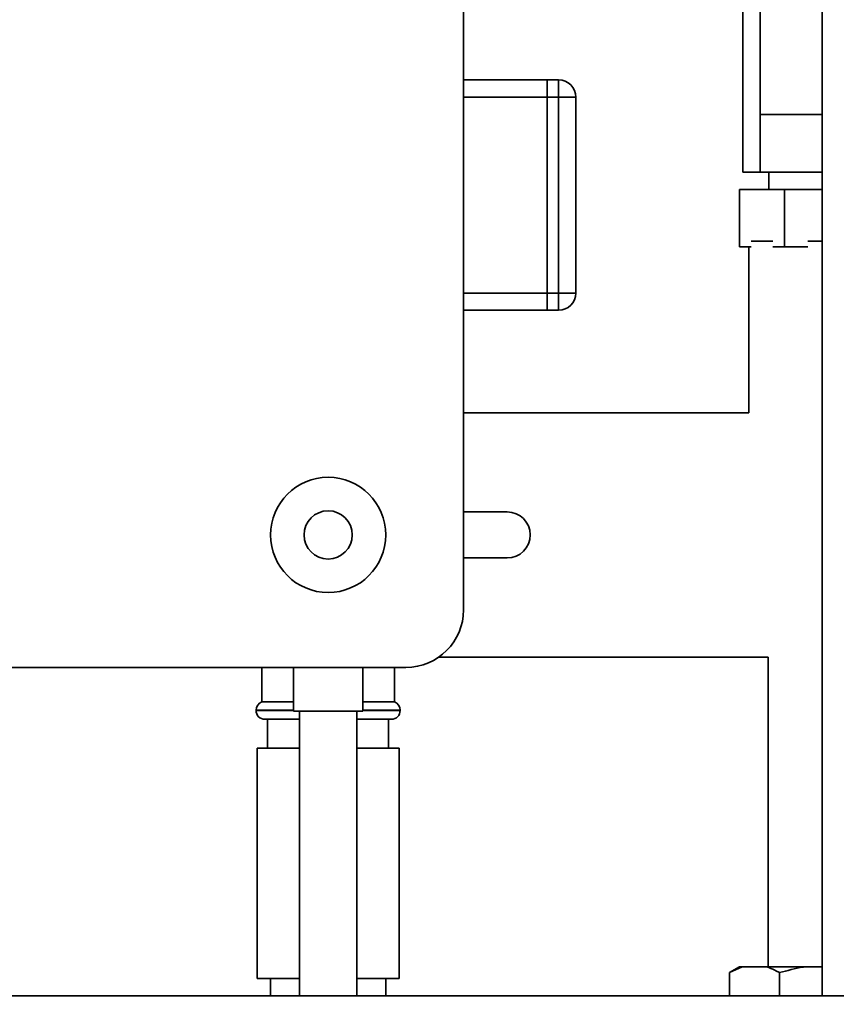
# Paper-space layout 'Blatt1' of a CAD drawing. Units: millimetres. Extents: x 0 to 5940, y 0 to 4200.
# Drawn here: x 3254 to 3396, y 2036 to 2207 of the extents above; entities that cross this region are included whole.
import ezdxf

# ---------------------------------------------------------------- set-up
doc = ezdxf.new("R2010")
doc.units = ezdxf.units.MM
doc.header["$LTSCALE"] = 10
doc.layers.add('1', color=7, linetype='Continuous')
doc.styles.add('SLDTEXTSTYLE0', font='TXT', dxfattribs={"width": 0.605})
doc.dimstyles.new('SLDDIMSTYLE0', dxfattribs={"dimtxt": 35, "dimasz": 25, "dimexe": 0, "dimexo": 0.0625, "dimgap": 8.75, "dimtad": 1, "dimdec": 1, "dimrnd": 1e-09, "dimzin": 4, "dimdsep": 46, "dimtxsty": 'SLDTEXTSTYLE0', "dimsah": 1, "dimcen": 0.09, "dimadec": 0, "dimazin": 1, "dimtfac": 1, "dimtdec": 1, "dimtofl": 0, "dimtmove": 0, "dimatfit": 3, "dimfxl": 1, "dimfrac": 2, "dimtolj": 1, "dimtzin": 12, "dimarcsym": 0})
doc.dimstyles.new('SLDDIMSTYLE1', dxfattribs={"dimtxt": 35, "dimasz": 25, "dimexe": 0, "dimexo": 0.0625, "dimgap": 8.75, "dimtad": 1, "dimdec": 1, "dimrnd": 1e-09, "dimzin": 12, "dimdsep": 46, "dimtxsty": 'SLDTEXTSTYLE0', "dimsah": 1, "dimcen": 0.09, "dimadec": 0, "dimazin": 3, "dimtfac": 1, "dimtdec": 1, "dimtofl": 0, "dimtmove": 0, "dimatfit": 3, "dimfxl": 1, "dimfrac": 2, "dimtolj": 1, "dimtzin": 12, "dimarcsym": 0})

# ---------------------------------------------------------------- blocks, each defined once
blk = doc.blocks.new('_D_2')
at = {"layer": '1'}
for p, q in [((3204.12, 3636.4), (2855.32, 3636.4)), ((2865.32, 1787.9), (2865.32, 3636.4)), ((3425.32, 1787.9), (2855.32, 1787.9))]:
    blk.add_line(p, q, dxfattribs=at)
for points in [[(2865.32, 3636.4), (2861.32, 3611.4), (2869.32, 3611.4)], [(2865.32, 1787.9), (2869.32, 1812.9), (2861.32, 1812.9)]]:
    blk.add_solid(points, dxfattribs=at)
at = {"layer": '1', "insert": (2820.2, 2619.91), "char_height": 35, "attachment_point": 1, "rotation": 90, "style": 'SLDTEXTSTYLE0'}
blk.add_mtext('ca. 1850', dxfattribs=at)
blk = doc.blocks.new('_D_4')
at = {"layer": '1'}
for p, q in [((3048.32, 3387.9), (2925.32, 3387.9)), ((2935.32, 1787.9), (2935.32, 3387.9)), ((3425.32, 1787.9), (2925.32, 1787.9))]:
    blk.add_line(p, q, dxfattribs=at)
for points in [[(2935.32, 3387.9), (2931.32, 3362.9), (2939.32, 3362.9)], [(2935.32, 1787.9), (2939.32, 1812.9), (2931.32, 1812.9)]]:
    blk.add_solid(points, dxfattribs=at)
at = {"layer": '1', "insert": (2890.2, 2534.43), "char_height": 35, "attachment_point": 1, "rotation": 90, "style": 'SLDTEXTSTYLE0'}
blk.add_mtext('1600', dxfattribs=at)

psp = doc.layouts.new('Blatt1')

# ---------------------------------------------------------------- linework, layer by layer
at = {"color": 7, "linetype": 'Continuous', "lineweight": 35}
for p, q in [((3330.82, 2609.9), (3330.82, 2104.9)), ((3379.32, 2180.9), (3379.32, 2290.9)), ((3382.32, 2280.9), (3382.32, 2190.9)), ((3393.07, 2254.9), (3393.07, 2037.9)), ((3345.32, 2196.9), (3330.82, 2196.9)), ((3345.32, 2196.9), (3347.32, 2196.9)), ((3345.32, 2193.9), (3345.32, 2196.9)), ((3347.32, 2193.9), (3347.32, 2196.9)), ((3345.32, 2193.9), (3330.82, 2193.9)), ((3347.32, 2193.9), (3345.32, 2193.9)), ((3345.32, 2193.9), (3345.32, 2159.9)), ((3347.32, 2159.9), (3347.32, 2193.9)), ((3347.32, 2193.9), (3350.32, 2193.9)), ((3350.32, 2193.9), (3350.32, 2159.9)), ((3382.32, 2190.9), (3382.32, 2180.9)), ((3382.32, 2190.9), (3393.07, 2190.9)), ((3382.32, 2180.9), (3379.32, 2180.9)), ((3382.32, 2180.9), (3393.07, 2180.9)), ((3383.82, 2180.9), (3383.82, 2177.9)), ((3378.73, 2167.9), (3378.73, 2177.9)), ((3386.52, 2177.9), (3378.73, 2177.9)), ((3386.52, 2167.9), (3386.52, 2177.9)), ((3393.07, 2177.9), (3386.52, 2177.9)), ((3380.77, 2167.9), (3378.73, 2167.9)), ((3380.32, 2167.9), (3380.32, 2139.1)), ((3384.48, 2168.9), (3380.77, 2168.9)), ((3386.52, 2167.9), (3384.48, 2167.9)), ((3390.61, 2167.9), (3386.52, 2167.9)), ((3393.07, 2168.9), (3390.61, 2168.9)), ((3345.32, 2159.9), (3330.82, 2159.9)), ((3345.32, 2159.9), (3347.32, 2159.9)), ((3345.32, 2156.9), (3345.32, 2159.9)), ((3347.32, 2156.9), (3347.32, 2159.9)), ((3347.32, 2159.9), (3350.32, 2159.9)), ((3345.32, 2156.9), (3330.82, 2156.9)), ((3347.32, 2156.9), (3345.32, 2156.9)), ((3380.32, 2139.1), (3330.82, 2139.1)), ((3330.82, 2121.9), (3338.39, 2121.9)), ((3338.39, 2113.9), (3330.82, 2113.9)), ((3326.54, 2096.7), (3383.67, 2096.7)), ((3383.67, 2096.7), (3383.67, 2042.9)), ((3320.82, 2094.9), (3221.82, 2094.9)), ((3295.82, 2094.9), (3295.82, 2088.9)), ((3301.32, 2094.9), (3301.32, 2087.31)), ((3313.32, 2087.31), (3313.32, 2094.9)), ((3318.82, 2088.9), (3318.82, 2094.9)), ((3294.82, 2087.49), (3294.82, 2087.4)), ((3301.32, 2087.49), (3294.82, 2087.49)), ((3294.82, 2087.4), (3301.32, 2087.4)), ((3301.32, 2088.9), (3295.82, 2088.9)), ((3318.82, 2088.9), (3313.32, 2088.9)), ((3319.82, 2087.49), (3313.32, 2087.49)), ((3313.32, 2087.4), (3319.82, 2087.4)), ((3319.82, 2087.4), (3319.82, 2087.49)), ((3302.32, 2085.9), (3296.32, 2085.9)), ((3296.82, 2085.9), (3296.82, 2080.9)), ((3313.32, 2087.31), (3301.32, 2087.31)), ((3302.32, 2087.31), (3302.32, 2037.9)), ((3312.32, 2037.9), (3312.32, 2087.31)), ((3318.32, 2085.9), (3312.32, 2085.9)), ((3317.82, 2080.9), (3317.82, 2085.9)), ((3295.02, 2080.9), (3295.02, 2040.9)), ((3302.32, 2080.9), (3295.02, 2080.9)), ((3319.62, 2080.9), (3312.32, 2080.9)), ((3319.62, 2040.9), (3319.62, 2080.9)), ((3378.73, 2042.9), (3377, 2041.9)), ((3379.21, 2042.9), (3377, 2041.9)), ((3377, 2041.9), (3377, 2037.9)), ((3378.73, 2042.9), (3379.21, 2042.9)), ((3379.21, 2042.9), (3383.45, 2042.9)), ((3383.45, 2042.9), (3390.08, 2042.9)), ((3385.66, 2041.9), (3385.66, 2037.9)), ((3390.08, 2042.9), (3393.07, 2042.9)), ((3302.32, 2040.9), (3295.02, 2040.9)), ((3297.32, 2040.9), (3297.32, 2037.9)), ((3319.62, 2040.9), (3312.32, 2040.9)), ((3317.32, 2037.9), (3317.32, 2040.9)), ((3495.32, 2037.9), (3095.32, 2037.9))]:
    psp.add_line(p, q, dxfattribs=at)
for radius in [10, 4.19]:
    psp.add_circle((3307.32, 2117.9), radius, dxfattribs=at)
for centre, radius, start, end in [((3347.32, 2193.9), 3, 0, 90), ((3347.32, 2159.9), 3, 270, 0), ((3338.39, 2117.9), 4, 270, 90), ((3320.82, 2104.9), 10, 270, 0), ((3296.32, 2087.49), 1.5, 109.4712, 180), ((3296.32, 2087.4), 1.5, 180, 270), ((3318.32, 2087.4), 1.5, 270, 0), ((3318.32, 2087.49), 1.5, 0, 70.5288)]:
    psp.add_arc(centre, radius, start, end, dxfattribs=at)
for points, knots in [([(3385.66, 2041.9), (3385.39, 2042.05), (3384.66, 2042.46), (3383.91, 2042.73), (3383.45, 2042.9)], [0, 0, 0, 0, 0.373893, 1, 1, 1, 1]), ([(3390.08, 2042.9), (3389.98, 2042.89), (3388.49, 2042.65), (3387.02, 2042.26), (3385.66, 2041.9)], [0, 0, 0, 0, 0.065157, 1, 1, 1, 1])]:
    psp.add_open_spline(points, degree=3, knots=knots, dxfattribs=at)

# ---------------------------------------------------------------- dimensions: what is measured, and where the dimension line sits
at = {"layer": '1'}
for base, p2, dimstyle, picture, middle in [((2865.32, 3636.4), (3214.12, 3636.4), 'SLDDIMSTYLE0', '_D_2', (2865.32, 2712.15)), ((2935.32, 3387.9), (3058.32, 3387.9), 'SLDDIMSTYLE1', '_D_4', (2935.32, 2587.9))]:
    dim = psp.add_linear_dim(base=base, p1=(3435.32, 1787.9), p2=p2, angle=90, dimstyle=dimstyle, dxfattribs=at)
    dim.commit()
    dim.dimension.update_dxf_attribs({"geometry": picture, "text_midpoint": middle, "dimtype": 160})

doc.saveas('drawing.dxf')
